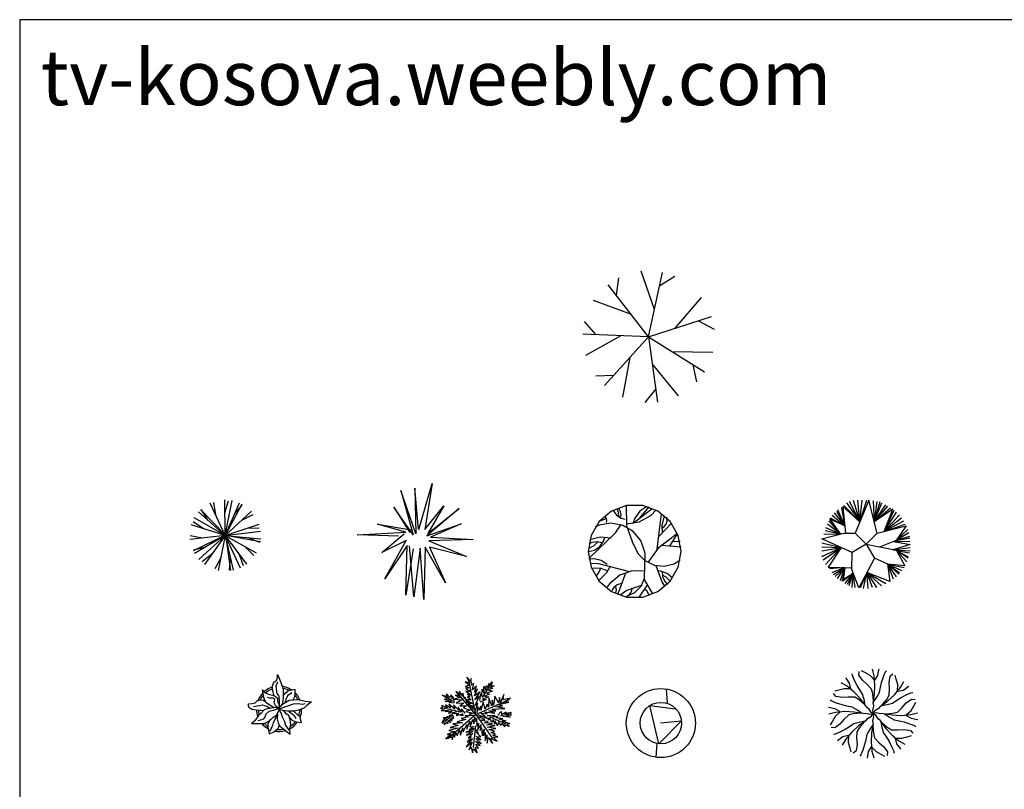
# Model space of a CAD drawing. Units: inches. Extents: x 121008 to 137321, y 50890 to 62425.
# Drawn here: x 121008 to 128136, y 56853 to 62425 of the extents above; entities that cross this region are included whole.
import ezdxf

# ---------------------------------------------------------------- set-up
doc = ezdxf.new("R2010")
doc.units = ezdxf.units.IN
doc.header["$MEASUREMENT"] = 0
doc.layers.get('0').update_dxf_attribs({"color": 2})
for name, color, linetype in [('0-Frame', 142, 'Continuous'), ('1', 1, 'Continuous'), ('3', 3, 'Continuous'), ('CX', 3, 'Continuous')]:
    doc.layers.add(name, color=color, linetype=linetype)
doc.styles.add('CHINA', font='romant', dxfattribs={"width": 0.8, "height": 150, "bigfont": 'fs64f'})
doc.styles.add('DIM', font='txt')
doc.styles.add('HELVECONDENSE', font='ARIALN.TTF')

# ---------------------------------------------------------------- blocks, each defined once
blk = doc.blocks.new('S_404')
at = {"linetype": 'Continuous'}
for points in [[(1868, 87), (1748, 771), (1401, 1373), (868, 1819), (216, 2057), (-479, 2057), (-1132, 1819), (-1664, 1373), (-2011, 771), (-2132, 87), (-2011, -597), (-1664, -1199), (-1132, -1645), (-479, -1883), (216, -1883), (868, -1645), (1401, -1199), (1748, -597), (1868, 87)], [(-1058, 1841), (-914, 1649), (-713, 1519), (-536, 1470)], [(-821, 1598), (-834, 1764), (-892, 1898)], [(-738, 1527), (-714, 1660), (-737, 1793), (-804, 1910), (-833, 1941)], [(-500, 2055), (-484, 1182), (-191, 401)], [(-488, 1271), (66, 1359), (557, 1631), (795, 1869)], [(-203, 1299), (617, 1926)], [(391, 2026), (91, 1817), (-120, 1517), (-191, 1313)], [(474, 1998), (107, 1566), (70, 1499)], [(843, 187), (1021, 1698)], [(308, 58), (133, 547), (-199, 946), (-648, 1207), (-1158, 1299), (-1670, 1211), (-1831, 1142)], [(-1356, 1484), (-1629, 1385)], [(-1344, 1328), (-1332, 1418), (-1352, 1508), (-1402, 1585), (-1415, 1598)], [(902, 729), (1449, 1299)], [(1033, 1085), (1144, 1156), (1224, 1261), (1263, 1387), (1257, 1519), (1247, 1556)], [(1140, 1613), (1036, 1201), (1057, 871)], [(-2080, -198), (-955, 878), (-714, 1242)], [(1710, 857), (875, 221), (433, -397)], [(-2128, 73), (-1861, 142), (-1634, 299), (-1475, 523), (-1415, 700)], [(-1534, 458), (-1755, 502), (-1978, 467), (-2092, 415)], [(-2092, 230), (-1882, 336), (-1736, 486)], [(-1142, 657), (-1622, 701), (-2069, 586)], [(1698, 843), (1366, 315)], [(1464, 507), (1791, 520), (1829, 529)], [(-179, 401), (0, 0), (305, -315), (700, -507), (1137, -552), (1562, -445), (1829, -284)], [(284, -1068), (324, -42), (308, 58)], [(1877, 272), (1009, 344)], [(-1320, -484), (-1577, -313), (-1877, -240), (-2104, -255)], [(-393, -783), (-1681, -452), (-2033, -441)], [(-1296, -769), (-1574, -655), (-1874, -643), (-1938, -654)], [(-1783, -983), (-1639, -757), (-1605, -654)], [(-1676, -1168), (-1331, -823), (-1177, -540)], [(320, -769), (-242, -759), (-773, -942), (-1209, -1296), (-1320, -1439)], [(-857, -1767), (-512, -840)], [(772, -526), (1052, -1256), (1164, -1425)], [(1496, -1068), (1268, -873), (986, -768), (867, -754)], [(1045, -769), (1070, -1007), (1176, -1223), (1282, -1339)], [(-464, -1852), (-123, -1687), (141, -1415), (296, -1069), (296, -1068)], [(653, -1738), (296, -1125)], [(1413, -1211), (1224, -1023), (1068, -940)], [(-702, -1296), (-881, -1352), (-1030, -1466), (-1118, -1596)], [(-940, -1724), (-916, -1576), (-944, -1428), (-952, -1410)], [(189, -1367), (-466, -1595), (-761, -1795)], [(-488, -1867), (-368, -1787), (-282, -1670), (-241, -1532), (-239, -1482)], [(82, -1881), (439, -1339)], [(498, -1795), (388, -1621), (332, -1567)]]:
    blk.add_lwpolyline(points, dxfattribs=at)
at = {"linetype": 'Continuous', "style": 'DIM', "flags": 1}
for tag in ['XVALUE', 'YVALUE']:
    blk.add_attdef(tag, (-97598, -67151), '', height=0.02, dxfattribs=at)
blk = doc.blocks.new('A$C2DFB12A7')
at = {"layer": '3'}
for p, q in [((287.3, 497.2), (295.2, 393)), ((234.2, 100.8), (171, 377.5)), ((171, 377.5), (353, 352)), ((399.1, 266.3), (234.2, 100.8)), ((246.4, 252.9), (399.1, 266.3)), ((220.8, 102.9), (214.1, 2.6))]:
    blk.add_line(p, q, dxfattribs=at)
for radius in [250, 150]:
    blk.add_circle((250, 250), radius, dxfattribs=at)
blk = doc.blocks.new('A$C1E762EC8')
at = {"layer": '3', "linetype": 'Continuous'}
for p, q in [((317.9, 787.9), (406.1, 466.7)), ((424.6, 474.9), (317.9, 787.9)), ((417.7, 804.3), (424.6, 474.9)), ((445.5, 510.6), (417.7, 804.3)), ((447.8, 505.1), (543, 840)), ((543, 840), (491.9, 505.1)), ((266.8, 667.1), (382.9, 483.1)), ((406.1, 466.7), (266.8, 667.1)), ((491.9, 505.1), (628.8, 678.1)), ((740.2, 658.8), (505.8, 461.2)), ((628.8, 678.1), (512.8, 477.7)), ((512.8, 477.7), (740.2, 658.8)), ((352.7, 485.9), (148.5, 543.5)), ((148.5, 543.5), (392.2, 502.4)), ((505.8, 461.2), (754.1, 546.3)), ((754.1, 546.3), (531.4, 450.2)), ((0, 466.7), (352.7, 485.9)), ((299.3, 458.4), (0, 466.7)), ((178.7, 340.4), (341.1, 474.9)), ((840, 433.7), (519.8, 422.8)), ((531.4, 450.2), (840, 433.7)), ((355, 425.5), (178.7, 340.4)), ((201.9, 148.3), (355, 425.5)), ((362, 389.8), (201.9, 148.3)), ((352.7, 30.2), (362, 389.8)), ((406.1, 365.1), (352.7, 30.2)), ((410.7, 19.2), (380.6, 387.1)), ((457.1, 370.6), (410.7, 19.2)), ((482.7, 0), (457.1, 370.6)), ((494.2, 378.8), (482.7, 0)), ((640.4, 120.8), (494.2, 378.8)), ((519.8, 422.8), (793.6, 310.2)), ((524.4, 378.8), (640.4, 120.8)), ((793.6, 310.2), (524.4, 378.8))]:
    blk.add_line(p, q, dxfattribs=at)
blk = doc.blocks.new('2PAA3')
at = {"color": 3, "linetype": 'ByBlock'}
for p, q in [((894, 1718), (898, 1797)), ((898, 1797), (938, 1711)), ((738, 1433), (783, 1567)), ((783, 1567), (872, 1633)), ((853, 1466), (905, 1577)), ((872, 1633), (894, 1718)), ((938, 1711), (1001, 1533)), ((1001, 1533), (1065, 1359)), ((445, 1336), (527, 1247)), ((463, 1225), (445, 1336)), ((486, 1106), (463, 1225)), ((527, 1247), (657, 1195)), ((657, 1195), (798, 1165)), ((760, 1270), (738, 1433)), ((794, 1150), (760, 1270)), ((872, 1288), (853, 1466)), ((883, 1225), (872, 1288)), ((946, 1150), (883, 1225)), ((1065, 1359), (1065, 1232)), ((1065, 1232), (1065, 1114)), ((1068, 1154), (1124, 1243)), ((1124, 1243), (1243, 1336)), ((1284, 1217), (1205, 1169)), ((1243, 1336), (1339, 1344)), ((1324, 1251), (1284, 1217)), ((1339, 1344), (1421, 1355)), ((1417, 1221), (1410, 1132)), ((1421, 1355), (1417, 1221)), ((22, 902), (0, 898)), ((0, 898), (30, 817)), ((133, 917), (22, 902)), ((208, 939), (133, 917)), ((275, 1002), (208, 939)), ((360, 1032), (275, 1002)), ((467, 1013), (360, 1032)), ((542, 972), (467, 1013)), ((546, 954), (486, 1106)), ((675, 869), (546, 954)), ((660, 1084), (597, 1106)), ((753, 1084), (660, 1084)), ((809, 1047), (753, 1084)), ((790, 950), (809, 1047)), ((846, 850), (790, 950)), ((798, 1165), (890, 1091)), ((890, 1091), (894, 984)), ((894, 984), (931, 906)), ((916, 757), (1043, 902)), ((931, 906), (946, 791)), ((953, 999), (946, 1150)), ((950, 805), (953, 999)), ((1054, 1006), (1024, 880)), ((1043, 902), (1246, 1025)), ((1065, 1114), (1054, 1006)), ((1154, 1080), (1120, 946)), ((1205, 1169), (1154, 1080)), ((1173, 843), (1373, 917)), ((1246, 1025), (1517, 1047)), ((1410, 1132), (1358, 1028)), ((1373, 917), (1506, 928)), ((1506, 928), (1658, 906)), ((1517, 1047), (1725, 1002)), ((1658, 906), (1733, 924)), ((1725, 1002), (1921, 976)), ((1921, 976), (1781, 869)), ((30, 817), (119, 761)), ((119, 761), (252, 738)), ((170, 839), (338, 869)), ((252, 738), (393, 724)), ((400, 639), (323, 560)), ((338, 869), (430, 883)), ((393, 724), (453, 713)), ((497, 732), (400, 639)), ((430, 883), (571, 846)), ((627, 772), (497, 732)), ((542, 601), (508, 512)), ((635, 687), (542, 601)), ((571, 846), (686, 776)), ((846, 805), (627, 772)), ((775, 716), (635, 687)), ((794, 794), (675, 869)), ((928, 772), (775, 716)), ((928, 787), (846, 850)), ((938, 776), (846, 805)), ((868, 575), (946, 728)), ((890, 601), (887, 467)), ((1054, 716), (916, 757)), ((928, 761), (1173, 843)), ((946, 791), (928, 787)), ((946, 728), (928, 772)), ((931, 735), (1009, 623)), ((1009, 623), (1039, 520)), ((1198, 694), (1054, 716)), ((1094, 698), (1065, 709)), ((1154, 620), (1094, 698)), ((1232, 560), (1154, 620)), ((1383, 698), (1198, 694)), ((1235, 683), (1328, 627)), ((1328, 627), (1399, 568)), ((1529, 724), (1383, 698)), ((1484, 598), (1387, 694)), ((1577, 527), (1484, 598)), ((1688, 791), (1529, 724)), ((1781, 869), (1688, 791)), ((208, 401), (111, 319)), ((111, 319), (226, 319)), ((323, 560), (208, 401)), ((226, 319), (497, 323)), ((412, 438), (304, 401)), ((460, 457), (412, 438)), ((508, 512), (460, 457)), ((497, 323), (649, 408)), ((607, 316), (603, 212)), ((677, 445), (607, 316)), ((649, 408), (756, 501)), ((751, 278), (778, 352)), ((756, 501), (868, 575)), ((778, 352), (887, 565)), ((887, 467), (912, 346)), ((912, 346), (950, 253)), ((1039, 520), (1106, 382)), ((1106, 382), (1132, 271)), ((1280, 431), (1232, 560)), ((1262, 494), (1321, 438)), ((1298, 289), (1280, 431)), ((1321, 438), (1450, 375)), ((1399, 568), (1450, 471)), ((1450, 375), (1618, 356)), ((1599, 416), (1577, 527)), ((1618, 356), (1599, 416)), ((603, 212), (623, 123)), ((623, 123), (638, 13)), ((638, 13), (739, 52)), ((669, 91), (751, 278)), ((739, 52), (801, 80)), ((801, 80), (917, 177)), ((917, 177), (945, 251)), ((950, 253), (1043, 182)), ((1043, 182), (1157, 89)), ((1132, 271), (1232, 119)), ((1157, 89), (1272, 0)), ((1265, 160), (1298, 289)), ((1272, 0), (1265, 160))]:
    blk.add_line(p, q, dxfattribs=at)
for radius, start, end in [(685, 134.8021, 159.1804), (685, 107.123, 130.9816), (628, 107.9864, 130.5771), (685, 56.9563, 82.295), (628, 62.6899, 79.5345), (685, 22.9768, 45.8473), (628, 138.4756, 155.3347), (628, 26.2761, 41.1349), (685, 182.503, 200.4563), (628, 183.2699, 197.4002), (628, 340.6559, 357.5057), (685, 338.5862, 359.7442), (685, 220.6606, 241.3393), (628, 225.0835, 237.5023), (685, 298.3455, 324.4541), (628, 303.3868, 322.0756), (685, 259.7038, 286.1281), (628, 264.1886, 282.4028)]:
    blk.add_arc((941, 768), radius, start, end, dxfattribs=at)
at = {"linetype": 'Continuous', "flags": 9}
for tag in ['YSIZE', 'XSIZE']:
    blk.add_attdef(tag, (0, 0), '', height=300, dxfattribs=at)
blk = doc.blocks.new('2PAB1A')
at = {"linetype": 'Continuous'}
blk.add_blockref('2PAA3', (0, 0), dxfattribs=at)
at = {"linetype": 'Continuous', "style": 'CHINA', "width": 0.8, "flags": 9}
for tag in ['YSIZE', 'XSIZE']:
    blk.add_attdef(tag, (0, 0), '', height=150, dxfattribs=at)
blk = doc.blocks.new('A$C7E14584A')
at = {"layer": '3'}
for p, q in [((256.8, 254.3), (253.8, 512.8)), ((254.9, 418.5), (279.8, 505.8)), ((256.8, 254.3), (307.6, 507.7)), ((258.5, 256), (79.1, 442.1)), ((133.4, 362.8), (85.3, 439.7)), ((256.8, 254.3), (148.9, 489.2)), ((256.8, 254.3), (148.9, 489.2)), ((188.2, 403.5), (175.5, 493.4)), ((256.8, 254.3), (359.2, 491.6)), ((256.8, 254.3), (446.9, 429.5)), ((256.8, 254.3), (446.9, 429.5)), ((258.5, 256), (380.1, 484.1)), ((321.8, 405.1), (380.1, 474.7)), ((256.8, 254.3), (31.4, 380.9)), ((256.8, 254.3), (62.7, 425)), ((377.5, 365.6), (459.1, 405.4)), ((256.8, 254.3), (10, 331.3)), ((100, 303.2), (24.7, 354)), ((256.8, 254.3), (501.7, 337)), ((412.4, 306.8), (503.1, 310)), ((256.8, 254.3), (0, 224.3)), ((256.8, 254.3), (0, 224.3)), ((93.6, 235.2), (4.2, 251)), ((258.5, 256), (26, 142.9)), ((256.8, 254.3), (34.4, 122.5)), ((256.8, 254.3), (66.7, 79.1)), ((256.8, 254.3), (107.2, 43.4)), ((256.8, 254.3), (205.9, 0.8)), ((256.8, 254.3), (205.9, 0.8)), ((256.8, 254.3), (513.5, 284.3)), ((256.8, 254.3), (482.1, 127.6)), ((256.8, 254.3), (364.6, 19.4)), ((256.8, 254.3), (411.1, 46.9)), ((256.8, 254.3), (514.1, 230.2)), ((256.8, 254.3), (313.4, 2.1)), ((258.5, 256), (513, 210.9)), ((258.5, 256), (294.2, 0)), ((420.3, 239), (504.5, 205)), ((115.5, 170.5), (27.4, 148.5)), ((399.9, 173.8), (463, 108.5)), ((161.8, 120.3), (90.2, 64.4)), ((224.5, 93.2), (181.9, 13.1)), ((292.8, 94), (286.5, 3.5)), ((354.8, 122.5), (385.9, 37.2))]:
    blk.add_line(p, q, dxfattribs=at)
blk = doc.blocks.new('A$C0F0D2901')
at = {"layer": '3'}
for p, q in [((331.2, 595.8), (317.9, 643.9)), ((363.2, 633.1), (366, 646.4)), ((132.4, 570.7), (124.9, 582)), ((153.2, 542.3), (132.4, 570.7)), ((174, 597.1), (172.1, 610.3)), ((189, 563.2), (174, 597.1)), ((218.9, 601.1), (221.7, 627.8)), ((245.7, 563.7), (218.9, 601.1)), ((267, 617.1), (240.4, 633.1)), ((301.8, 598.3), (267, 617.1)), ((333.9, 563.7), (301.8, 598.3)), ((336.6, 528.9), (331.2, 595.8)), ((336.6, 563.7), (358, 598.3)), ((358, 598.3), (363.2, 633.1)), ((384.7, 547.7), (398, 587.8)), ((398, 587.8), (411.3, 622.4)), ((411.3, 622.4), (419.4, 633.1)), ((438.5, 548.1), (445.9, 593.4)), ((445.9, 593.4), (466.8, 610.4)), ((491.3, 570.7), (483.8, 600.9)), ((502.6, 532.9), (491.3, 570.7)), ((113.6, 502.6), (75.7, 491.3)), ((136.1, 521.6), (92.7, 546.2)), ((160.7, 500.8), (113.6, 502.6)), ((187.2, 478.2), (136.1, 521.6)), ((162.6, 502.8), (153.2, 542.3)), ((208, 525.5), (189, 563.2)), ((226.9, 495.2), (208, 525.5)), ((280.5, 534.2), (245.7, 563.7)), ((312.6, 499.6), (280.5, 534.2)), ((320.6, 464.8), (312.6, 499.6)), ((333.9, 462.1), (336.6, 528.9)), ((368.7, 475.6), (376.7, 512.9)), ((376.7, 512.9), (384.7, 547.7)), ((442.2, 502.6), (438.5, 548.1)), ((440.4, 455.5), (442.2, 502.6)), ((478.2, 459.2), (521.6, 510.3)), ((500.8, 485.7), (502.6, 532.9)), ((521.6, 510.3), (546.2, 553.7)), ((542.3, 493.2), (570.7, 514)), ((570.7, 514), (582, 521.5)), ((53, 445.9), (36, 466.8)), ((75.7, 491.3), (45.5, 483.8)), ((98.3, 438.5), (53, 445.9)), ((143.8, 442.2), (98.3, 438.5)), ((191, 440.4), (143.8, 442.2)), ((232.6, 429), (187.2, 478.2)), ((221.2, 421.5), (191, 440.4)), ((247.6, 463.1), (226.9, 495.2)), ((272.2, 374.1), (232.6, 429)), ((259, 425.3), (247.6, 463.1)), ((325.8, 413.8), (320.6, 464.8)), ((323.2, 395.3), (333.9, 462.1)), ((325.9, 406), (349.9, 440.8)), ((349.9, 440.8), (368.7, 475.6)), ((421.5, 425.2), (440.4, 455.5)), ((429, 413.9), (478.2, 459.2)), ((495.2, 419.5), (525.5, 438.4)), ((502.8, 483.8), (542.3, 493.2)), ((525.5, 438.4), (563.2, 457.4)), ((563.2, 457.4), (597.1, 472.4)), ((597.1, 472.4), (610.3, 474.4)), ((13.3, 363.2), (0, 366)), ((24, 411.3), (13.3, 419.4)), ((48.1, 358), (13.3, 363.2)), ((58.6, 398), (24, 411.3)), ((82.7, 336.6), (48.1, 358)), ((98.7, 384.7), (58.6, 398)), ((133.5, 376.7), (98.7, 384.7)), ((170.8, 368.7), (133.5, 376.7)), ((205.6, 349.9), (170.8, 368.7)), ((261, 389.1), (221.2, 421.5)), ((266.6, 383.6), (259, 425.3)), ((272.2, 374.1), (287.3, 362.9)), ((287.3, 362.9), (304.3, 334.6)), ((325.9, 376.7), (317.9, 344.6)), ((323.2, 395.3), (325.9, 376.7)), ((362.9, 359.1), (334.6, 342.1)), ((374.1, 374.2), (362.9, 359.1)), ((374.1, 374.2), (429, 413.9)), ((383.6, 379.9), (425.3, 387.5)), ((389.1, 385.5), (421.5, 425.2)), ((425.3, 387.5), (463.1, 398.8)), ((463.1, 398.8), (495.2, 419.5)), ((499.6, 333.8), (534.2, 365.9)), ((534.2, 365.9), (563.7, 400.7)), ((563.7, 400.7), (601.1, 427.5)), ((598.3, 344.6), (617.1, 379.4)), ((601.1, 427.5), (627.8, 424.8)), ((617.1, 379.4), (633.1, 406)), ((50.6, 331.2), (2.5, 317.9)), ((48.1, 301.8), (29.3, 267)), ((82.7, 333.9), (48.1, 301.8)), ((117.5, 336.6), (50.6, 331.2)), ((146.8, 312.6), (112.2, 280.5)), ((184.3, 333.9), (117.5, 336.6)), ((181.6, 320.6), (146.8, 312.6)), ((232.6, 325.8), (181.6, 320.6)), ((251.2, 323.2), (184.3, 333.9)), ((240.4, 325.9), (205.6, 349.9)), ((251.2, 323.2), (269.7, 325.9)), ((269.7, 325.9), (301.8, 317.9)), ((272.3, 272.2), (283.5, 287.3)), ((283.5, 287.3), (311.8, 304.3)), ((301.8, 317.9), (323.2, 323.2)), ((304.3, 334.5), (323.2, 323.2)), ((311.9, 304.3), (323.2, 323.2)), ((317.9, 344.6), (323.2, 323.2)), ((320.5, 269.7), (328.5, 301.8)), ((334.5, 342.1), (323.2, 323.2)), ((344.6, 328.6), (323.2, 323.2)), ((342.1, 311.9), (323.2, 323.2)), ((328.6, 301.8), (323.2, 323.2)), ((359.1, 283.5), (342.1, 311.8)), ((376.7, 320.5), (344.6, 328.5)), ((395.3, 323.3), (376.7, 320.5)), ((395.3, 323.3), (462.1, 312.5)), ((406, 320.5), (440.8, 296.5)), ((413.8, 320.6), (464.8, 325.8)), ((440.8, 296.5), (475.6, 277.7)), ((462.1, 312.5), (528.9, 309.8)), ((464.8, 325.8), (499.6, 333.8)), ((528.9, 309.8), (595.8, 315.2)), ((563.7, 312.5), (598.3, 344.6)), ((563.7, 309.8), (598.3, 288.5)), ((595.8, 315.2), (643.9, 328.5)), ((598.3, 288.5), (633.1, 283.2)), ((29.3, 267), (13.3, 240.4)), ((45.4, 218.9), (18.6, 221.7)), ((82.7, 245.7), (45.4, 218.9)), ((112.2, 280.5), (82.7, 245.7)), ((151.2, 226.9), (121, 208)), ((183.3, 247.6), (151.2, 226.9)), ((217.4, 232.6), (168.2, 187.2)), ((221.2, 259), (183.3, 247.6)), ((224.9, 221.2), (206, 191)), ((272.3, 272.2), (217.4, 232.6)), ((262.8, 266.6), (221.2, 259)), ((257.3, 261), (224.9, 221.2)), ((320.5, 240.4), (296.5, 205.6)), ((323.3, 251.2), (312.5, 184.3)), ((323.3, 251.2), (320.5, 269.7)), ((320.6, 232.6), (325.8, 181.6)), ((374.2, 272.3), (359.1, 283.5)), ((374.2, 272.3), (413.9, 217.4)), ((379.9, 262.8), (387.5, 221.2)), ((385.5, 257.3), (425.2, 224.9)), ((387.5, 221.2), (398.8, 183.3)), ((413.9, 217.4), (459.2, 168.2)), ((425.2, 224.9), (455.5, 206)), ((475.6, 277.7), (512.9, 269.7)), ((512.9, 269.7), (547.7, 261.7)), ((547.7, 261.7), (587.8, 248.4)), ((587.8, 248.4), (622.4, 235.1)), ((622.4, 235.1), (633.1, 227.1)), ((633.1, 283.2), (646.4, 280.4)), ((49.3, 174), (36.1, 172.1)), ((83.2, 189), (49.3, 174)), ((104.1, 153.2), (75.8, 132.4)), ((121, 208), (83.2, 189)), ((143.6, 162.6), (104.1, 153.2)), ((168.2, 187.2), (124.8, 136.1)), ((145.6, 160.7), (143.8, 113.6)), ((206, 191), (204.2, 143.8)), ((204.2, 143.8), (207.9, 98.3)), ((277.7, 170.8), (269.7, 133.5)), ((296.5, 205.6), (277.7, 170.8)), ((312.5, 184.3), (309.8, 117.5)), ((325.8, 181.6), (333.8, 146.8)), ((333.8, 146.8), (365.9, 112.2)), ((398.8, 183.3), (419.5, 151.2)), ((419.5, 151.2), (438.4, 121)), ((455.5, 206), (502.6, 204.2)), ((459.2, 168.2), (510.3, 124.8)), ((483.8, 143.6), (493.2, 104.1)), ((485.7, 145.6), (532.9, 143.8)), ((502.6, 204.2), (548.1, 207.9)), ((532.9, 143.8), (570.7, 155.1)), ((548.1, 207.9), (593.4, 200.5)), ((570.7, 155.1), (600.9, 162.6)), ((593.4, 200.5), (610.4, 179.6)), ((75.8, 132.4), (64.4, 124.9)), ((124.8, 136.1), (100.2, 92.7)), ((143.8, 113.6), (155.1, 75.7)), ((155.1, 75.7), (162.6, 45.5)), ((207.9, 98.3), (200.5, 53)), ((261.7, 98.7), (248.4, 58.6)), ((269.7, 133.5), (261.7, 98.7)), ((309.8, 82.7), (288.5, 48.1)), ((309.8, 117.5), (315.2, 50.6)), ((312.5, 82.7), (344.6, 48.1)), ((365.9, 112.2), (400.7, 82.7)), ((400.7, 82.7), (427.5, 45.4)), ((438.4, 121), (457.4, 83.2)), ((457.4, 83.2), (472.4, 49.3)), ((493.2, 104.1), (514, 75.8)), ((510.3, 124.8), (553.7, 100.2)), ((514, 75.8), (521.5, 64.4)), ((200.5, 53), (179.6, 36)), ((235.1, 24), (227.1, 13.3)), ((248.4, 58.6), (235.1, 24)), ((283.2, 13.3), (280.4, 0)), ((288.5, 48.1), (283.2, 13.3)), ((315.2, 50.6), (328.5, 2.5)), ((344.6, 48.1), (379.4, 29.3)), ((379.4, 29.3), (406, 13.3)), ((427.5, 45.4), (424.8, 18.6)), ((472.4, 49.3), (474.4, 36.1))]:
    blk.add_line(p, q, dxfattribs=at)
at = {"layer": '3', "style": 'DIM', "flags": 1}
for tag in ['YVALUE', 'XVALUE']:
    blk.add_attdef(tag, (323.2, 323.2), '', height=0.0042, dxfattribs=at)
blk = doc.blocks.new('S_462')
for p, q in [((-671, 1430), (-216, 777)), ((-578, 1486), (-216, 777)), ((-443, 1524), (-216, 777)), ((95, 1521), (-381, 381)), ((-216, 777), (-280, 1524)), ((-216, 777), (-134, 1524)), ((-216, 777), (24, 1524)), ((381, 381), (95, 1521)), ((240, 1499), (282, 777)), ((374, 1474), (282, 777)), ((474, 1461), (282, 777)), ((282, 777), (538, 1430)), ((282, 777), (678, 1361)), ((-1098, 1086), (-735, 634)), ((-1022, 1148), (-735, 634)), ((-735, 634), (-969, 1192)), ((-735, 634), (-841, 1267)), ((-796, 1299), (-712, 381)), ((-216, 777), (-796, 1299)), ((-771, 1342), (-216, 777)), ((282, 777), (748, 1311)), ((282, 777), (848, 1261)), ((918, 1216), (282, 777)), ((620, 441), (918, 1216)), ((620, 441), (964, 1174)), ((620, 441), (1052, 1105)), ((-882, 351), (-1325, 692)), ((-882, 351), (-1267, 810)), ((-1251, 870), (-882, 351)), ((-735, 634), (-1251, 870)), ((-1232, 917), (-735, 634)), ((-1168, 1004), (-735, 634)), ((1151, 1011), (620, 441)), ((1221, 904), (620, 441)), ((1292, 798), (620, 441)), ((620, 441), (1350, 692)), ((-1524, 190), (-762, 381)), ((-882, 351), (-1460, 335)), ((-882, 351), (-1407, 466)), ((-882, 351), (-1384, 573)), ((-762, 381), (-381, 381)), ((-381, 381), (0, 0)), ((0, 0), (381, 381)), ((381, 381), (1386, 633)), ((1386, 633), (1040, 135)), ((1438, 516), (1040, 135)), ((1473, 397), (1040, 135)), ((-476, -286), (-1524, 190)), ((-1524, 53), (-862, -111)), ((0, 0), (-476, -286)), ((0, 0), (286, -476)), ((1040, 135), (467, -97)), ((955, 92), (1524, -3)), ((1514, 97), (970, 91)), ((1502, 272), (1040, 135)), ((1040, 135), (1514, 222)), ((-1524, -91), (-862, -111)), ((-1524, -416), (-862, -111)), ((-1524, -228), (-862, -111)), ((-1477, -541), (-862, -111)), ((-1401, -692), (-862, -111)), ((-862, -111), (-1308, -783)), ((-496, -867), (-476, -286)), ((1052, -216), (2, -3)), ((1524, -3), (934, -192)), ((934, -192), (1519, -110)), ((934, -192), (1519, -222)), ((1408, -604), (1052, -216)), ((1449, -473), (1052, -216)), ((1052, -216), (1455, -429)), ((1052, -216), (1496, -291)), ((1052, -216), (1334, -737)), ((286, -476), (-255, -1503)), ((748, -679), (286, -476)), ((738, -675), (822, -1283)), ((-1308, -783), (-494, -811)), ((-729, -803), (-1261, -842)), ((-729, -803), (-1179, -980)), ((-1127, -1036), (-729, -803)), ((-1063, -1105), (-729, -803)), ((-981, -1180), (-729, -803)), ((-876, -1249), (-729, -803)), ((-729, -803), (-829, -1267)), ((-447, -996), (-806, -1274)), ((-729, -803), (-788, -1217)), ((-788, -1217), (-447, -996)), ((-718, -1355), (-447, -996)), ((-447, -996), (-654, -1380)), ((-584, -1424), (-447, -996)), ((-255, -1503), (-496, -867)), ((-478, -1487), (-447, -996)), ((-373, -1487), (-447, -996)), ((26, -968), (-204, -1499)), ((-87, -1524), (26, -968)), ((26, -968), (357, -1487)), ((222, -1493), (26, -968)), ((26, -968), (532, -1437)), ((71, -1524), (26, -968)), ((26, -968), (684, -1355)), ((822, -1283), (26, -968)), ((1128, -1030), (748, -679)), ((748, -679), (1151, -986)), ((1052, -1124), (748, -679)), ((748, -679), (1221, -904)), ((941, -1205), (748, -679)), ((748, -679), (1309, -798)), ((1334, -737), (748, -679))]:
    blk.add_line(p, q)
at = {"style": 'DIM', "flags": 1}
for tag in ['XVALUE', 'YVALUE']:
    blk.add_attdef(tag, (0, 0), '', height=0.02, dxfattribs=at)

msp = doc.modelspace()

# ---------------------------------------------------------------- linework, layer by layer
at = {"color": 91, "linetype": 'ByBlock'}
for p, q in [((125604.1, 60327.2), (125506.8, 60603.4)), ((125561.3, 60129.4), (125662.2, 60595.7)), ((125328.8, 60429.4), (125346.8, 60555.6)), ((125641.6, 60500.4), (125749.9, 60567.8)), ((125561.3, 60129.4), (125269.1, 60506.4)), ((125437.3, 60289.4), (125163.2, 60392.4)), ((125754, 60191.2), (125944.5, 60413.6)), ((125182.1, 60144.1), (125097.1, 60238.9)), ((125561.3, 60129.4), (126015.5, 60275.1)), ((125922.7, 60245.3), (126034.9, 60185.3)), ((125561.3, 60129.4), (125084.5, 60147.8)), ((125359.1, 60137.2), (125104.1, 59993.4)), ((125561.3, 60129.4), (125240.8, 59776)), ((125561.3, 60129.4), (125625.9, 59656.6)), ((125561.3, 60129.4), (125964.8, 59875.1)), ((125732.5, 60021.5), (126025.1, 60018.5)), ((125425.3, 59979.4), (125371.5, 59691.6)), ((125588.7, 59928.8), (125774.6, 59702.6)), ((125882.4, 59927), (125908.6, 59802.4)), ((125306.3, 59848.2), (125178.9, 59844)), ((125612.7, 59753.2), (125534, 59653))]:
    msp.add_line(p, q, dxfattribs=at)
at = {"color": 3, "linetype": 'ByBlock'}
for p, q in [((124310.9, 57394.2), (124257.8, 57651.9)), ((124359, 57516.8), (124418.2, 57612.6)), ((124141.4, 57489.5), (124097.4, 57523.4)), ((124310.9, 57394.2), (124193.3, 57531.4)), ((124310.9, 57394.2), (124550.7, 57502.8)), ((124200.6, 57411.6), (124082.1, 57440.2)), ((124144.7, 57391.7), (124086.8, 57342.4)), ((124310.9, 57394.2), (124108.8, 57218.6)), ((124310.9, 57394.2), (124432.2, 57220.6)), ((124484.1, 57384.3), (124548.7, 57399.6)), ((124307.1, 57311.8), (124291.8, 57154.7)), ((124411.6, 57377.7), (124528.7, 57325.8))]:
    msp.add_line(p, q, dxfattribs=at)
for points in [[(124308.4, 57420.3), (124325.7, 57479.5), (124305.1, 57458.9), (124333.7, 57524.8), (124303.8, 57499.5), (124342.4, 57558.7), (124300.4, 57530.1), (124322.4, 57579.3), (124300.4, 57555.4), (124315.1, 57601.3), (124286.5, 57574), (124296.4, 57619.9), (124279.8, 57606), (124276.5, 57655.2), (124271.2, 57636.6), (124245.9, 57665.2), (124264.5, 57623.3), (124233.9, 57629.9), (124266.5, 57606), (124233.9, 57598), (124267.8, 57587.3), (124237.9, 57582.7), (124276.5, 57558.7), (124237.9, 57564), (124281.8, 57531.4), (124249.2, 57542.1), (124266.5, 57523.4), (124251.2, 57523.4), (124276.5, 57499.5), (124241.2, 57501.5), (124286.5, 57472.9), (124255.8, 57474.2), (124283.1, 57454.2)], [(124340.4, 57494.8), (124347.7, 57546.7), (124354.3, 57526.8), (124355.7, 57577.4), (124369.7, 57546.7), (124367.7, 57598), (124385, 57568.7), (124386.3, 57602.6), (124396.3, 57590.7), (124403.6, 57619.9), (124408.3, 57608), (124428.9, 57629.9), (124421.6, 57602.6), (124443.5, 57601.3), (124413.6, 57590.7), (124433.5, 57584), (124399.6, 57572), (124432.2, 57564), (124388.3, 57550.1), (124410.3, 57542.1), (124374.3, 57526.8), (124404.9, 57523.4), (124357.7, 57506.1), (124385, 57502.8), (124339, 57482.8)], [(124152.7, 57477.5), (124117.4, 57480.8), (124134.7, 57487.5), (124088.8, 57487.5), (124117.4, 57498.2), (124080.1, 57502.8), (124104.1, 57509.5), (124066.8, 57535.4), (124105.4, 57526.8), (124097.4, 57543.4), (124122.7, 57516.8), (124130.7, 57536.8), (124138, 57506.1), (124141.4, 57526.8), (124154.7, 57484.2)], [(124291.8, 57424.9), (124291.8, 57460.9), (124277.8, 57440.2), (124269.8, 57460.9), (124264.5, 57448.9), (124252.5, 57486.2), (124247.9, 57476.2), (124232.6, 57520.1), (124229.2, 57504.8), (124217.2, 57548.7), (124215.2, 57524.8), (124192, 57564), (124198.6, 57536.8), (124166.7, 57562), (124188.6, 57530.1), (124161.3, 57535.4), (124195.3, 57516.8), (124152.7, 57506.1), (124210.6, 57499.5), (124168, 57479.5), (124223.9, 57477.5), (124195.3, 57457.6), (124242.5, 57457.6), (124220.6, 57442.2), (124269.8, 57426.9), (124237.9, 57415), (124293.1, 57405), (124263.2, 57396.3), (124293.1, 57388.3), (124232.6, 57384.3), (124261.2, 57376.4), (124203.9, 57366.4), (124237.9, 57357.7), (124174.7, 57342.4), (124215.2, 57333.8), (124144.7, 57325.8), (124182, 57315.1), (124124.1, 57299.8), (124182, 57295.2), (124116.1, 57277.8), (124158, 57271.2), (124102.1, 57249.2), (124130.7, 57249.2), (124094.1, 57217.3), (124136, 57232.6), (124138, 57214), (124151.4, 57249.2), (124156.7, 57230.6), (124166.7, 57264.5), (124174.7, 57242.6), (124192, 57283.2), (124200.6, 57245.9), (124215.2, 57298.5), (124219.2, 57269.9), (124244.5, 57321.8), (124244.5, 57288.5), (124267.8, 57345.7), (124269.8, 57305.1), (124288.5, 57359), (124296.4, 57325.8), (124303.8, 57376.4), (124307.1, 57343.7), (124315.1, 57367.7), (124318.4, 57311.8), (124330.4, 57332.4), (124323.7, 57281.2), (124347.7, 57320.4), (124342.4, 57277.8), (124352.4, 57299.8), (124355.7, 57242.6), (124369.7, 57288.5), (124366.3, 57240.6), (124377.6, 57264.5), (124377.6, 57207.3), (124389.6, 57247.9), (124393, 57186.7), (124399.6, 57227.3), (124432.2, 57185.3), (124416.9, 57220.6), (124464.2, 57202), (124435.5, 57230.6), (124470.8, 57232.6), (124433.5, 57245.9), (124452.2, 57252.6), (124421.6, 57264.5), (124447.5, 57271.2), (124404.9, 57285.2), (124454.2, 57293.2), (124393, 57301.8), (124450.9, 57315.1), (124388.3, 57320.4), (124430.2, 57330.4), (124369.7, 57333.8), (124399.6, 57342.4), (124345.7, 57352.4), (124376.3, 57359), (124330.4, 57377.7), (124351, 57379.7)], [(124323.7, 57395), (124389.6, 57367.7), (124347.7, 57403), (124393, 57398.3), (124374.3, 57413.6), (124448.9, 57405), (124403.6, 57421.6), (124455.5, 57421.6), (124428.9, 57432.3), (124521.4, 57436.9), (124455.5, 57450.9), (124502.8, 57457.6), (124466.2, 57465.5), (124548.7, 57482.8), (124511.4, 57484.2), (124560.7, 57513.5), (124508.1, 57499.5), (124513.4, 57538.8), (124489.5, 57480.8), (124482.8, 57516.8), (124474.1, 57479.5), (124448.9, 57526.8), (124438.9, 57460.9), (124428.9, 57498.2), (124426.9, 57457.6), (124404.9, 57511.5), (124401.6, 57446.9), (124391.6, 57468.9), (124377.6, 57433.6), (124364.3, 57484.2), (124347.7, 57426.9), (124347.7, 57454.2), (124330.4, 57426.9), (124325.7, 57452.2), (124318.4, 57406.3)], [(124232.6, 57403), (124207.3, 57435.6), (124207.3, 57411.6), (124182, 57446.9), (124188.6, 57423.6), (124149.4, 57464.2), (124158, 57433.6), (124116.1, 57468.9), (124127.4, 57440.2), (124090.1, 57465.5), (124104.1, 57442.2), (124064.8, 57458.9), (124070.2, 57445.6), (124054.9, 57440.2), (124082.1, 57435.6), (124060.2, 57423.6), (124110.8, 57423.6), (124088.8, 57415), (124139.4, 57420.3), (124112.1, 57403), (124168, 57413.6), (124139.4, 57401.6), (124186.6, 57403), (124168, 57388.3), (124217.2, 57399.6), (124200.6, 57386.3), (124225.9, 57393)], [(124141.4, 57393), (124117.4, 57386.3), (124126.1, 57383), (124097.4, 57377.7), (124108.8, 57373), (124073.5, 57369.7), (124097.4, 57362.4), (124068.2, 57351.1), (124083.5, 57349.1), (124064.8, 57333.8), (124086.8, 57333.8), (124082.1, 57320.4), (124102.1, 57342.4), (124105.4, 57325.8), (124114.1, 57355.7), (124124.1, 57333.8), (124126.1, 57366.4), (124136, 57345.7), (124142.7, 57376.4), (124149.4, 57366.4), (124149.4, 57384.3)], [(124470.8, 57389.7), (124494.8, 57417), (124496.1, 57395), (124530.1, 57413.6), (124521.4, 57399.6), (124565.3, 57410.3), (124557.3, 57396.3), (124569.3, 57389.7), (124532, 57389.7), (124558.7, 57374.4), (124504.8, 57379.7)], [(124295.1, 57308.5), (124271.2, 57299.8), (124298.4, 57296.5), (124263.2, 57285.2), (124296.4, 57286.5), (124239.2, 57266.5), (124288.5, 57271.2), (124241.2, 57244.6), (124289.8, 57257.9), (124255.8, 57225.9), (124277.8, 57235.9), (124247.9, 57193.3), (124286.5, 57220.6), (124241.2, 57160), (124283.1, 57193.3), (124259.8, 57138.1), (124276.5, 57158), (124286.5, 57117.4), (124293.1, 57144.7), (124320.4, 57115.4), (124307.1, 57154.7), (124329.1, 57151.4), (124310.4, 57180), (124342.4, 57170), (124308.4, 57202), (124349, 57183.3), (124310.4, 57220.6), (124345.7, 57212), (124313.8, 57235.9), (124345.7, 57233.9), (124313.8, 57266.5), (124329.1, 57259.2), (124313.8, 57283.2)]]:
    msp.add_lwpolyline(points, dxfattribs=at)
at = {"color": 3}
msp.add_lwpolyline([(124393, 57388.3), (124447.5, 57388.3), (124432.2, 57381), (124470.8, 57381), (124458.8, 57373), (124504.8, 57364.4), (124476.1, 57362.4), (124526.7, 57347.7), (124501.4, 57345.7), (124557.3, 57329.1), (124535.4, 57325.8), (124550.7, 57308.5), (124513.4, 57320.4), (124520.1, 57305.1), (124498.1, 57330.4), (124492.8, 57315.1), (124474.1, 57342.4), (124467.5, 57311.8), (124450.9, 57347.7), (124447.5, 57325.8), (124435.5, 57355.7), (124426.9, 57339.1), (124408.3, 57369.7), (124401.6, 57352.4), (124399.6, 57371)], dxfattribs=at)
at = {"layer": '0-Frame', "color": 1}
msp.add_lwpolyline([(121008.3, 50890.1), (136388.3, 50890.1), (136388.3, 62425.1), (121008.3, 62425.1)], close=True, dxfattribs=at)

# ---------------------------------------------------------------- block references
at = {"layer": '1'}
for name, p in [('A$C7E14584A', (122239.2, 58436.5)), ('A$C0F0D2901', (126863.2, 57078.6)), ('A$C2DFB12A7', (125399.9, 57082.3))]:
    msp.add_blockref(name, p, dxfattribs=at)
at = {"layer": '3'}
msp.add_blockref('A$C1E762EC8', (123450.4, 58228), dxfattribs=at)
at = {"layer": '3', "xscale": 0.2399999999906868, "yscale": 0.2400000000052387, "zscale": 0.24}
msp.add_blockref('2PAB1A', (122660, 57251.6), dxfattribs=at)
at = {"layer": 'CX', "color": 1, "xscale": 0.1680000000051223, "yscale": 0.1680000000051223, "zscale": 0.168}
msp.add_blockref('S_404', (125482.7, 58561.2), dxfattribs=at)
at = {"layer": 'CX', "color": 3, "xscale": 0.2099999999918509, "yscale": 0.2099999999991269, "zscale": 0.21}
msp.add_blockref('S_462', (127135.5, 58626.7), dxfattribs=at)

# ---------------------------------------------------------------- texts
at = {"layer": '0-Frame', "color": 1, "style": 'HELVECONDENSE'}
msp.add_text('tv-kosova.weebly.com', height=400, dxfattribs=at).set_placement((121160.1, 61806.4))

doc.saveas('drawing.dxf')
